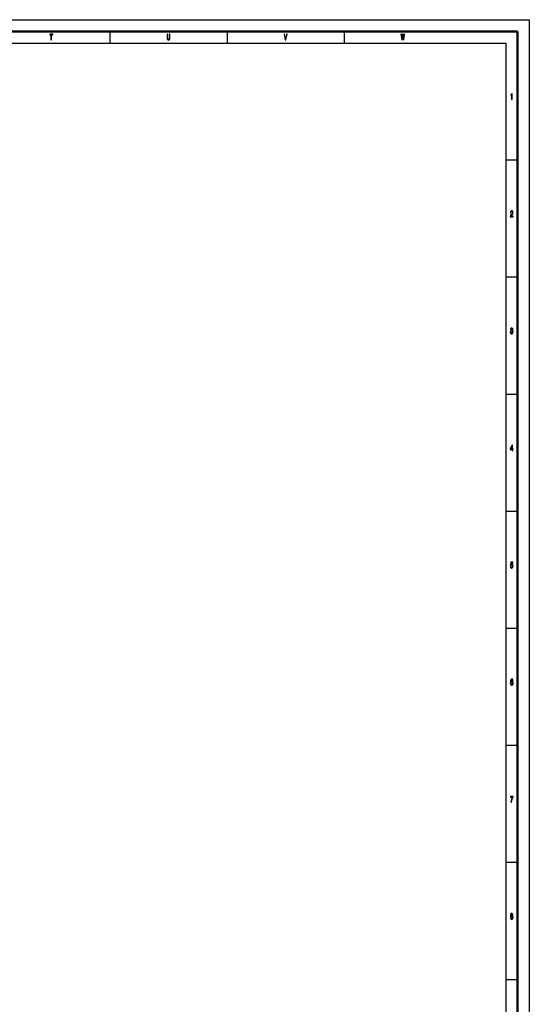
# Model space of a CAD drawing. Extents: x 0 to 1190, y 0 to 841.
# Drawn here: x 972 to 1189, y 420 to 841 of the extents above; entities that cross this region are included whole.
import ezdxf

# ---------------------------------------------------------------- set-up
doc = ezdxf.new("R2010")
doc.units = 0

msp = doc.modelspace()

# ---------------------------------------------------------------- linework, layer by layer
at = {"color": 7, "lineweight": 25}
for p, q in [((0, 841), (1189, 841)), ((1189, 841), (1189, 0)), ((1010, 836), (1010, 831)), ((1060, 836), (1060, 831)), ((1110, 836), (1110, 831)), ((10, 831), (1179, 831)), ((1179, 831), (1179, 75)), ((1184, 781), (1179, 781)), ((1184, 731), (1179, 731)), ((1184, 681), (1179, 681)), ((1184, 631), (1179, 631)), ((1184, 581), (1179, 581)), ((1184, 531), (1179, 531)), ((1184, 481), (1179, 481)), ((1184, 431), (1179, 431))]:
    msp.add_line(p, q, dxfattribs=at)
at = {"color": 7, "lineweight": 50}
for p, q in [((5, 836), (1184, 836)), ((1184, 836), (1184, 5))]:
    msp.add_line(p, q, dxfattribs=at)
at = {"color": 7, "lineweight": 25}
for points in [[(984.887329, 832.350159), (985.112671, 832.350159), (985.112671, 834.547546), (985.627075, 834.547546), (985.627075, 834.850159), (984.370483, 834.850159), (984.370483, 834.547546), (984.887329, 834.547546)], [(1034.414551, 833.301147), (1034.448853, 832.850891), (1034.556641, 832.530273), (1034.737915, 832.346558), (1035, 832.281738), (1035.259644, 832.346558), (1035.440918, 832.530273), (1035.548706, 832.84729), (1035.585449, 833.301147), (1035.585449, 834.850159), (1035.357666, 834.850159), (1035.357666, 833.283142), (1035.335571, 832.97699), (1035.269409, 832.757202), (1035.156738, 832.627563), (1035, 832.58429), (1034.838379, 832.627563), (1034.725708, 832.757202), (1034.659546, 832.973328), (1034.639893, 833.283142), (1034.639893, 834.850159), (1034.414551, 834.850159)], [(1085.42627, 834.85376), (1085, 832.724792), (1084.561523, 834.85376), (1084.328857, 834.85376), (1084.877563, 832.350159), (1085.122437, 832.350159), (1085.658936, 834.85376)], [(1134.536987, 832.350159), (1134.752563, 832.350159), (1134.997559, 834.518738), (1135.249878, 832.350159), (1135.455688, 832.350159), (1135.754517, 834.85376), (1135.558472, 834.85376), (1135.3479, 832.724792), (1135.105347, 834.85376), (1134.892212, 834.85376), (1134.654663, 832.724792), (1134.44397, 834.85376), (1134.243042, 834.85376)], [(1181.455933, 806.850159), (1181.678833, 806.850159), (1181.678833, 809.368164), (1181.512207, 809.368164), (1181.46814, 809.148438), (1181.380005, 809.000732), (1181.245239, 808.914307), (1181.059082, 808.885437), (1181.059082, 808.6297), (1181.455933, 808.6297)], [(1180.902344, 756.850159), (1182.070801, 756.850159), (1182.070801, 757.159973), (1181.147217, 757.159973), (1181.19873, 757.329285), (1181.286865, 757.469727), (1181.558838, 757.725525), (1181.703369, 757.833618), (1181.86499, 757.988464), (1181.980103, 758.168579), (1182.046265, 758.381165), (1182.070801, 758.622498), (1182.029175, 758.92511), (1181.91394, 759.162842), (1181.737671, 759.314148), (1181.509766, 759.368164), (1181.274658, 759.306946), (1181.095825, 759.137634), (1180.980713, 758.867432), (1180.941528, 758.510803), (1180.941528, 758.460388), (1181.164429, 758.460388), (1181.164429, 758.489197), (1181.186523, 758.734192), (1181.252563, 758.914307), (1181.35791, 759.029541), (1181.497559, 759.069153), (1181.639648, 759.033142), (1181.744995, 758.943115), (1181.813599, 758.802612), (1181.838013, 758.626099), (1181.820923, 758.460388), (1181.774414, 758.319885), (1181.695923, 758.197449), (1181.588257, 758.089355), (1181.443726, 757.97406), (1181.203613, 757.750732), (1181.034546, 757.513), (1180.934204, 757.224792), (1180.902344, 756.860962)], [(1180.88269, 707.635437), (1180.88269, 707.610229), (1180.921875, 707.264404), (1181.036987, 707.005066), (1181.218262, 706.839355), (1181.458374, 706.778137), (1181.713135, 706.839355), (1181.904175, 706.997864), (1182.026611, 707.25), (1182.070801, 707.574219), (1182.051147, 707.786743), (1181.997314, 707.959656), (1181.909058, 708.092957), (1181.791504, 708.190247), (1181.950684, 708.384766), (1182.00708, 708.694519), (1181.970337, 708.975525), (1181.86499, 709.188049), (1181.693481, 709.32135), (1181.458374, 709.368164), (1181.237915, 709.310547), (1181.068848, 709.152039), (1180.958618, 708.899841), (1180.921875, 708.56488), (1180.921875, 708.539612), (1181.139893, 708.539612), (1181.159546, 708.770203), (1181.223267, 708.935913), (1181.32605, 709.036743), (1181.470581, 709.072754), (1181.598022, 709.043945), (1181.69104, 708.968323), (1181.747437, 708.845825), (1181.769409, 708.680115), (1181.747437, 708.503601), (1181.688599, 708.384766), (1181.585693, 708.312683), (1181.446167, 708.291077), (1181.350586, 708.294678), (1181.350586, 708.010071), (1181.470581, 708.017334), (1181.625, 707.984863), (1181.740112, 707.898438), (1181.808716, 707.757935), (1181.83313, 707.574219), (1181.806152, 707.365295), (1181.735229, 707.210388), (1181.622437, 707.113098), (1181.473022, 707.080688), (1181.318726, 707.116699), (1181.206055, 707.224792), (1181.13501, 707.397705), (1181.108032, 707.635437)], [(1181.634766, 656.850159), (1181.855225, 656.850159), (1181.855225, 657.469727), (1182.097656, 657.469727), (1182.097656, 657.757935), (1181.855225, 657.757935), (1181.855225, 659.296143), (1181.632324, 659.296143), (1180.887573, 657.786743), (1180.887573, 657.469727), (1181.634766, 657.469727)], [(1181.093384, 657.757935), (1181.634766, 658.878235), (1181.634766, 657.757935)], [(1180.892578, 607.502197), (1180.946411, 607.206787), (1181.066406, 606.976257), (1181.242798, 606.832153), (1181.46814, 606.778137), (1181.715576, 606.842957), (1181.909058, 607.01947), (1182.031616, 607.300476), (1182.078125, 607.660706), (1182.036499, 607.995667), (1181.918945, 608.258667), (1181.735229, 608.427979), (1181.497559, 608.489197), (1181.313843, 608.445984), (1181.171753, 608.327087), (1181.240356, 609.000732), (1181.984985, 609.000732), (1181.984985, 609.296143), (1181.076294, 609.296143), (1180.941528, 607.970459), (1181.137451, 607.970459), (1181.279541, 608.139771), (1181.460815, 608.20105), (1181.617554, 608.161377), (1181.737671, 608.046143), (1181.813599, 607.869629), (1181.840454, 607.642639), (1181.813599, 607.41571), (1181.735229, 607.239197), (1181.615112, 607.127563), (1181.460815, 607.087891), (1181.331055, 607.113098), (1181.230591, 607.195984), (1181.157104, 607.325684), (1181.120361, 607.502197)], [(1182.087891, 558.676514), (1182.041382, 558.968323), (1181.933594, 559.184448), (1181.766968, 559.32135), (1181.551514, 559.368164), (1181.406982, 559.342957), (1181.281982, 559.274536), (1181.171753, 559.162842), (1181.078735, 559.004333), (1181.005249, 558.806213), (1180.951294, 558.56488), (1180.916992, 558.280273), (1180.907227, 557.959656), (1180.946411, 557.44812), (1181.066406, 557.077087), (1181.26001, 556.85376), (1181.524536, 556.778137), (1181.762085, 556.842957), (1181.943359, 557.012268), (1182.060913, 557.278809), (1182.102661, 557.617432), (1182.060913, 557.959656), (1181.948242, 558.222656), (1181.774414, 558.388367), (1181.558838, 558.445984), (1181.32605, 558.373962), (1181.152222, 558.168579), (1181.188965, 558.56488), (1181.267334, 558.849426), (1181.387329, 559.018738), (1181.553955, 559.076355), (1181.676392, 559.047546), (1181.769409, 558.971924), (1181.830688, 558.845825), (1181.862549, 558.676514)], [(1181.86499, 557.613831), (1181.838013, 557.386902), (1181.769409, 557.213989), (1181.65918, 557.098694), (1181.522095, 557.062683), (1181.377563, 557.098694), (1181.267334, 557.210388), (1181.196289, 557.383301), (1181.174194, 557.610229), (1181.19873, 557.833618), (1181.267334, 558.002869), (1181.380005, 558.110962), (1181.53186, 558.150574), (1181.664185, 558.110962), (1181.769409, 558.00647), (1181.838013, 557.837219)], [(1181.159546, 506.850159), (1181.406982, 506.850159), (1181.487793, 507.44455), (1181.629883, 507.999298), (1181.830688, 508.514435), (1182.092773, 508.997131), (1182.092773, 509.296112), (1180.926758, 509.296112), (1180.926758, 508.968323), (1181.857666, 508.968323), (1181.588257, 508.481995), (1181.384888, 507.974091), (1181.242798, 507.433746)], [(1181.196289, 458.197418), (1181.071289, 458.096558), (1180.985596, 457.956055), (1180.931763, 457.779541), (1180.914551, 457.567017), (1180.953735, 457.246399), (1181.066406, 456.997864), (1181.250122, 456.839355), (1181.5, 456.778107), (1181.747437, 456.839355), (1181.931152, 456.997864), (1182.043823, 457.246399), (1182.085449, 457.567017), (1182.065918, 457.779541), (1182.014404, 457.956055), (1181.92627, 458.096558), (1181.803711, 458.197418), (1181.901733, 458.283875), (1181.970337, 458.40274), (1182.011963, 458.546844), (1182.026611, 458.723358), (1181.987427, 458.979126), (1181.884644, 459.184448), (1181.718018, 459.317749), (1181.5, 459.368164), (1181.279541, 459.317749), (1181.113037, 459.184448), (1181.00769, 458.979126), (1180.970947, 458.723358), (1180.983154, 458.546844), (1181.02478, 458.40274)], [(1181.203613, 458.69455), (1181.223267, 458.853027), (1181.281982, 458.975525), (1181.375122, 459.051178), (1181.5, 459.079987), (1181.622437, 459.051178), (1181.715576, 458.975525), (1181.774414, 458.853027), (1181.796387, 458.69455), (1181.774414, 458.53244), (1181.715576, 458.406342), (1181.622437, 458.323486), (1181.5, 458.298279), (1181.375122, 458.327118), (1181.281982, 458.406342), (1181.223267, 458.53244)], [(1181.14978, 457.574219), (1181.171753, 457.765137), (1181.242798, 457.909241), (1181.353027, 458.002899), (1181.5, 458.035309), (1181.644531, 458.002899), (1181.754761, 457.909241), (1181.825806, 457.765137), (1181.850342, 457.574219), (1181.825806, 457.368896), (1181.754761, 457.213989), (1181.644531, 457.113129), (1181.5, 457.080719), (1181.353027, 457.113129), (1181.242798, 457.213989), (1181.171753, 457.368896)]]:
    msp.add_lwpolyline(points, close=True, dxfattribs=at)

doc.saveas('drawing.dxf')
